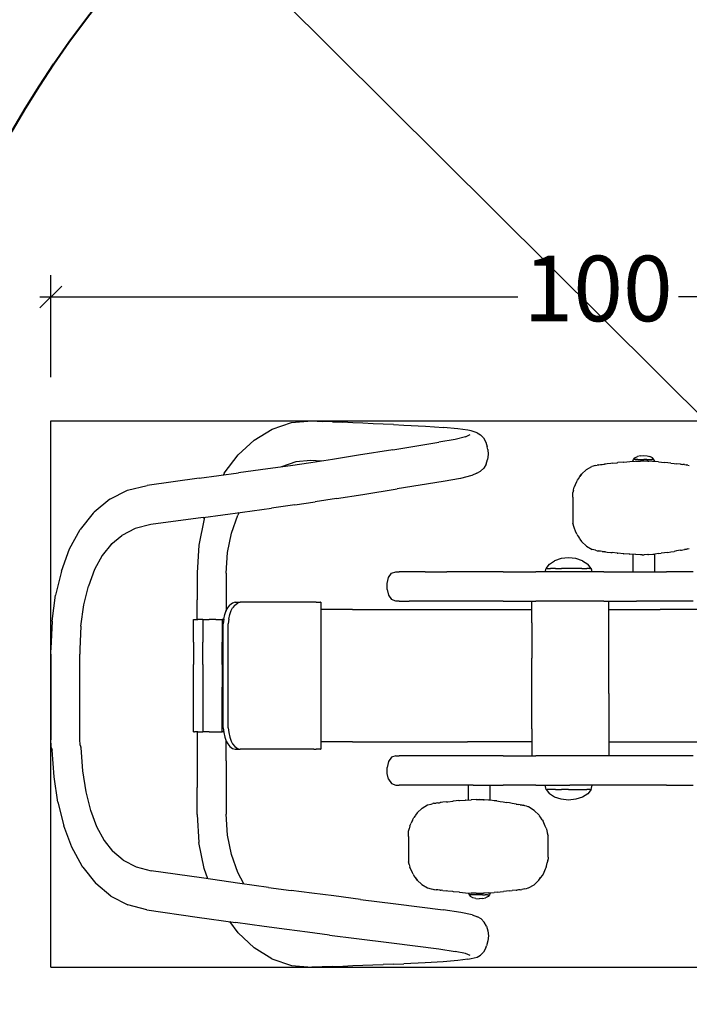
# Model space of a CAD drawing. Units: inches. Extents: x 0 to 80000, y 0 to 78659.
# Drawn here: x 4900 to 5512, y 33921 to 34821 of the extents above; entities that cross this region are included whole.
import ezdxf

# ---------------------------------------------------------------- set-up
doc = ezdxf.new("R2010")
doc.units = ezdxf.units.IN
doc.header["$MEASUREMENT"] = 0
doc.layers.add('Model Line', color=7, linetype='Continuous')
for name, color, linetype, lineweight in [('Motion Dist.', 130, 'Continuous', 25), ('Rubber Surfacing', 10, 'Continuous', 40), ('SD New', 82, 'Continuous', 40)]:
    doc.layers.add(name, color=color, linetype=linetype, lineweight=lineweight)
doc.styles.get("Standard").update_dxf_attribs({"font": 'arial.ttf'})
doc.dimstyles.new('nika', dxfattribs={"dimtxt": 60, "dimasz": 20, "dimexe": 20, "dimexo": 40, "dimgap": 10, "dimtad": 0, "dimdec": 0, "dimlfac": 0.1, "dimtxsty": 'Standard', "dimblk": 'OBLIQUE', "dimcen": 5, "dimdle": 10, "dimclrd": 256, "dimclre": 256, "dimclrt": 256, "dimadec": 0, "dimazin": 0, "dimtfac": 1, "dimtdec": 0, "dimtmove": 0, "dimatfit": 3, "dimldrblk": 'OBLIQUE', "dimfxl": 1, "dimarcsym": 0})

# ---------------------------------------------------------------- blocks, each defined once
blk = doc.blocks.new('A$C14C161BB')
at = {"layer": 'Model Line'}
for p, q in [((202.17, 492.16, 750.09), (219.86, 498.15, 749.98)), ((219.86, 498.15, 749.98), (238.5, 499.62, 749.87)), ((238.5, 499.62, 749.87), (248.11, 499.17, 749.81)), ((257.51, 498.75, 749.76), (248.11, 499.17, 749.81)), ((257.51, 498.75, 749.76), (266.81, 498.33, 749.7)), ((276.05, 497.91, 749.64), (266.81, 498.33, 749.7)), ((285.25, 497.49, 749.58), (276.05, 497.91, 749.64)), ((294.48, 497.06, 749.52), (285.25, 497.49, 749.58)), ((303.77, 496.64, 749.47), (294.48, 497.06, 749.52)), ((313.17, 496.22, 749.41), (303.77, 496.64, 749.47)), ((313.17, 496.22, 749.41), (322.71, 495.8, 749.35)), ((322.71, 495.8, 749.35), (342.3, 494.83, 752.22)), ((185.84, 482.14, 750.19), (202.17, 492.16, 750.09)), ((342.3, 494.83, 752.22), (358.79, 493.74, 760.29)), ((371.85, 492.5, 772.43), (358.79, 493.74, 760.29)), ((381.09, 491.08, 787.45), (371.85, 492.5, 772.43)), ((378.84, 485.05, 836.6), (383.13, 487.09, 821.04)), ((384.17, 490.52, 785.99), (381.09, 491.08, 787.45)), ((389.47, 488.8, 803.6), (384.17, 490.52, 785.99)), ((389.47, 488.8, 803.6), (392.57, 487.02, 802.98)), ((395.27, 484.18, 802.36), (392.57, 487.02, 802.98)), ((171.18, 468.51, 750.27), (185.84, 482.14, 750.19)), ((312.41, 473.25, 882.5), (354.61, 480.04, 861.1)), ((369.48, 482.71, 850.31), (354.61, 480.04, 861.1)), ((378.84, 485.05, 836.6), (369.48, 482.71, 850.31)), ((395.27, 484.18, 802.36), (397.38, 480.32, 801.79)), ((397.38, 480.32, 801.79), (398.67, 475.83, 801.32)), ((158.49, 451.69, 750.35), (171.18, 468.51, 750.27)), ((312.41, 473.25, 882.5), (281.05, 468.21, 898.89)), ((399.2, 473.55, 822.11), (398.67, 475.83, 801.32)), ((399.57, 468.88, 821.85), (399.05, 464.32, 821.49)), ((399.2, 473.55, 822.11), (399.57, 468.88, 821.85)), ((223.86, 462.17, 748.25), (210.83, 457.77, 748.33)), ((237.73, 461.4, 922.42), (219.15, 458.67, 932.46)), ((237.74, 463.35, 748.17), (223.86, 462.17, 748.25)), ((257.26, 464.42, 911.71), (237.73, 461.4, 922.42)), ((247.23, 462.95, 748.11), (237.74, 463.35, 748.17)), ((281.05, 468.21, 898.89), (257.26, 464.42, 911.71)), ((397.71, 460.08, 821.05), (395.58, 456.42, 820.56)), ((397.71, 460.08, 821.05), (399.05, 464.32, 821.49)), ((500.1, 459.43, -21.21), (499.32, 459.23, -21.2)), ((500.1, 459.43, -21.21), (500.84, 459.51, -21.22)), ((500.84, 459.51, -21.22), (502.36, 459.68, -21.23)), ((502.36, 459.68, -21.23), (503.87, 459.85, -21.21)), ((503.87, 459.85, -21.21), (505.37, 460.02, -21.13)), ((505.37, 460.02, -21.13), (505.91, 460.08, -21.07)), ((506.86, 460.19, -20.96), (505.91, 460.08, -21.07)), ((508.33, 460.36, -20.69), (506.86, 460.19, -20.96)), ((511.71, 460.75, -19.76), (508.33, 460.36, -20.69)), ((512.84, 460.88, -19.45), (511.71, 460.75, -19.76)), ((512.84, 460.88, -19.45), (517.52, 461.4, -17.9)), ((517.52, 461.4, -17.9), (518.06, 461.45, -17.72)), ((523.32, 461.97, -15.85), (518.06, 461.45, -17.72)), ((523.32, 461.97, -15.85), (523.64, 462, -15.74)), ((523.64, 462, -15.74), (529.13, 462.44, -13.79)), ((529.13, 462.44, -13.79), (529.2, 462.44, -13.77)), ((529.2, 462.44, -13.77), (534.4, 462.72, -12.05)), ((531.92, 462.71, -26.88), (532.4, 464.34, -26.88)), ((531.92, 462.71, -26.88), (532.4, 462.71, -23.79)), ((532.4, 464.34, -26.88), (533.8, 465.81, -26.88)), ((532.4, 464.34, -26.88), (532.86, 464.34, -23.94)), ((534.19, 464.34, -21.29), (532.86, 464.34, -23.94)), ((533.8, 465.81, -26.88), (535.97, 466.98, -26.88)), ((536.25, 464.34, -19.19), (534.19, 464.34, -21.29)), ((534.94, 462.75, -11.91), (534.4, 462.72, -12.05)), ((534.94, 462.75, -11.91), (538.87, 462.83, -10.84)), ((538.71, 467.73, -26.88), (535.97, 466.98, -26.88)), ((536.25, 464.34, -19.19), (538.86, 464.34, -17.84)), ((538.71, 467.73, -26.88), (541.74, 467.99, -26.88)), ((538.86, 464.34, -17.84), (541.74, 464.34, -17.37)), ((540.74, 462.86, -10.58), (538.87, 462.83, -10.84)), ((542.25, 462.83, -10.38), (540.74, 462.86, -10.58)), ((541.74, 467.99, -26.88), (544.78, 467.73, -26.88)), ((544.63, 464.34, -17.84), (541.74, 464.34, -17.37)), ((545.54, 462.77, -10.84), (542.25, 462.83, -10.38)), ((544.63, 464.34, -17.84), (547.23, 464.34, -19.19)), ((544.78, 467.73, -26.88), (547.51, 466.98, -26.88)), ((545.54, 462.77, -10.84), (546.5, 462.75, -11.1)), ((550, 462.56, -12.05), (546.5, 462.75, -11.1)), ((547.23, 464.34, -19.19), (549.3, 464.34, -21.29)), ((549.69, 465.81, -26.88), (547.51, 466.98, -26.88)), ((550.62, 464.34, -23.94), (549.3, 464.34, -21.29)), ((551.08, 464.34, -26.88), (549.69, 465.81, -26.88)), ((549.69, 462.71, -21), (551.08, 462.71, -23.79)), ((552.26, 462.44, -12.79), (550, 462.56, -12.05)), ((551.08, 464.34, -26.88), (550.62, 464.34, -23.94)), ((551.08, 464.34, -26.88), (551.56, 462.71, -26.88)), ((551.08, 462.71, -23.79), (551.56, 462.71, -26.88)), ((555.23, 462.2, -13.77), (552.26, 462.44, -12.79)), ((555.23, 462.2, -13.77), (558.01, 461.98, -14.74)), ((558.01, 461.98, -14.74), (560.86, 461.69, -15.74)), ((563.77, 461.4, -16.76), (560.86, 461.69, -15.74)), ((566.49, 461.1, -17.72), (563.77, 461.4, -16.76)), ((566.49, 461.1, -17.72), (569.53, 460.76, -18.72)), ((569.53, 460.76, -18.72), (571.75, 460.5, -19.45)), ((575.28, 460.09, -20.42), (571.75, 460.5, -19.45)), ((575.28, 460.09, -20.42), (576.25, 459.98, -20.69)), ((576.25, 459.98, -20.69), (577.66, 459.83, -20.95)), ((579.09, 459.66, -21.11), (577.66, 459.83, -20.95)), ((579.09, 459.66, -21.11), (580.53, 459.5, -21.2)), ((580.53, 459.5, -21.2), (581.04, 459.44, -21.21)), ((581.98, 459.2, -21.23), (581.04, 459.44, -21.21)), ((135.57, 447.21, 973.32), (171.54, 452.06, 956.11)), ((158.49, 451.69, 750.35), (157.7, 450.19, 750.35)), ((198.2, 455.72, 943.33), (171.54, 452.06, 956.11)), ((219.15, 458.67, 932.46), (198.2, 455.72, 943.33)), ((389.39, 451.84, 819.51), (384.69, 449.61, 836.5)), ((389.39, 451.84, 819.51), (392.71, 453.56, 820.02)), ((395.58, 456.42, 820.56), (392.71, 453.56, 820.02)), ((483.39, 448.63, -21.2), (484.87, 450.78, -21.19)), ((484.87, 450.78, -21.19), (483.55, 448.88, -21.19)), ((484.87, 450.78, -21.19), (489.35, 455.04, -21.19)), ((489.35, 455.04, -21.19), (494.47, 457.99, -21.19)), ((497.79, 458.84, -21.19), (494.47, 457.99, -21.19)), ((497.79, 458.84, -21.19), (499.32, 459.23, -21.2)), ((581.98, 459.2, -21.23), (583.43, 458.83, -21.22)), ((135.57, 447.21, 973.32), (87.96, 440.68, 995.37)), ((358.57, 444.21, 862.94), (316.37, 437.42, 884.32)), ((374.5, 447.07, 851.42), (358.57, 444.21, 862.94)), ((384.69, 449.61, 836.5), (374.5, 447.07, 851.42)), ((478.4, 439.22, -23.12), (479.43, 441.51, -22.32)), ((479.43, 441.51, -22.32), (480.65, 444.27, -21.71)), ((480.65, 444.27, -21.71), (481.16, 445.4, -21.57)), ((481.16, 445.4, -21.57), (482.04, 446.68, -21.32)), ((482.04, 446.68, -21.32), (483.39, 448.63, -21.2)), ((483.39, 448.63, -21.2), (483.55, 448.88, -21.19)), ((53.9, 428.07, 1010.72), (70.03, 436.26, 1003.48)), ((70.03, 436.26, 1003.48), (87.96, 440.68, 995.37)), ((261.2, 428.59, 913.54), (285.03, 432.38, 900.7)), ((285.03, 432.38, 900.7), (316.37, 437.42, 884.32)), ((476.95, 433.55, -26.35), (477.13, 434.24, -25.17)), ((476.95, 429.8, -26.35), (476.95, 433.55, -26.35)), ((477.63, 436.22, -24.08), (477.13, 434.24, -25.17)), ((477.63, 436.22, -24.08), (477.69, 436.46, -24.01)), ((477.69, 436.46, -24.01), (478.35, 439.08, -23.2)), ((478.4, 439.22, -23.12), (478.35, 439.08, -23.2)), ((53.9, 428.07, 1010.72), (39.72, 416.27, 1017.02)), ((222.88, 422.8, 934.41), (241.58, 425.56, 924.29)), ((261.2, 428.59, 913.54), (241.58, 425.56, 924.29)), ((476.95, 429.8, -26.35), (476.95, 410.97, -26.35)), ((38.82, 415.25, 1013.6), (26.87, 400.3, 1018.89)), ((38.82, 415.25, 1013.6), (39.72, 416.27, 1017.02)), ((139.08, 411.31, 975.37), (175.08, 416.17, 958.15)), ((172.14, 415.77, 748.56), (170.83, 413.31, 748.57)), ((175.08, 416.17, 958.15), (201.81, 419.83, 945.33)), ((222.88, 422.8, 934.41), (201.81, 419.83, 945.33)), ((139.08, 411.31, 975.37), (91.53, 404.77, 997.39)), ((140.25, 410.02, 750.46), (135.31, 386, 750.49)), ((140.25, 410.02, 750.46), (140.79, 411.54, 750.45)), ((165.06, 397.05, 748.6), (170.83, 413.31, 748.57)), ((476.95, 410.97, -26.35), (476.95, 406.87, -26.35)), ((476.95, 406.87, -26.35), (477.13, 406.17, -25.17)), ((477.63, 404.2, -24.08), (477.13, 406.17, -25.17)), ((17.16, 382.51, 1023.19), (26.87, 400.3, 1018.89)), ((77.17, 401.16, 1003.89), (64.97, 394.95, 1009.36)), ((91.53, 404.77, 997.39), (77.17, 401.16, 1003.89)), ((161.43, 379.35, 748.63), (165.06, 397.05, 748.6)), ((477.72, 403.84, -24.07), (477.63, 404.2, -24.08)), ((477.69, 403.96, -24.01), (477.63, 404.2, -24.08)), ((478.4, 401.13, -23.13), (477.69, 403.96, -24.01)), ((479.43, 398.82, -22.32), (478.4, 401.13, -23.13)), ((480.65, 396.06, -21.71), (479.43, 398.82, -22.32)), ((55.63, 387.44, 1017.34), (46.98, 376.61, 1021.17)), ((54.99, 386.64, 1013.8), (64.97, 394.95, 1009.36)), ((480.65, 396.06, -21.71), (481.22, 394.78, -21.55)), ((481.22, 394.78, -21.55), (482.04, 393.58, -21.32)), ((482.04, 393.58, -21.32), (483.03, 392.14, -21.24)), ((483.03, 392.14, -21.24), (483.55, 391.38, -21.19)), ((483.55, 391.38, -21.19), (484.94, 389.36, -21.19)), ((489.43, 385.08, -21.19), (484.94, 389.36, -21.19)), ((9.68, 362.34, 1026.52), (17.16, 382.51, 1023.19)), ((135.31, 386, 750.49), (133.65, 360.53, 750.5)), ((160.12, 360.38, 748.63), (161.43, 379.35, 748.63)), ((489.43, 385.08, -21.19), (494.55, 382.11, -21.19)), ((497.79, 381.27, -21.19), (494.55, 382.11, -21.19)), ((497.79, 381.27, -21.19), (499.32, 380.88, -21.2)), ((499.32, 380.88, -21.2), (500.18, 380.66, -21.21)), ((500.84, 380.58, -21.22), (500.18, 380.66, -21.21)), ((502.35, 380.41, -21.23), (500.84, 380.58, -21.22)), ((503.87, 380.24, -21.21), (502.35, 380.41, -21.23)), ((503.87, 380.24, -21.21), (505.37, 380.07, -21.13)), ((505.37, 380.07, -21.13), (505.92, 380.01, -21.06)), ((506.86, 379.9, -20.96), (505.92, 380.01, -21.06)), ((506.86, 379.9, -20.96), (508.33, 379.73, -20.69)), ((508.33, 379.73, -20.69), (511.67, 379.34, -19.77)), ((511.67, 379.34, -19.77), (512.84, 379.21, -19.45)), ((517.42, 378.69, -17.93), (512.84, 379.21, -19.45)), ((517.42, 378.69, -17.93), (518.06, 378.63, -17.72)), ((523.16, 378.12, -15.91), (518.06, 378.63, -17.72)), ((555.23, 378.22, -13.77), (552.04, 377.85, -12.72)), ((555.23, 378.22, -13.77), (557.85, 378.53, -14.68)), ((560.86, 378.96, -15.74), (557.85, 378.53, -14.68)), ((563.66, 379.36, -16.72), (560.86, 378.96, -15.74)), ((563.66, 379.36, -16.72), (566.49, 379.82, -17.72)), ((566.49, 379.82, -17.72), (569.47, 380.3, -18.7)), ((571.75, 380.68, -19.45), (569.47, 380.3, -18.7)), ((575.28, 381.27, -20.42), (571.75, 380.68, -19.45)), ((575.28, 381.27, -20.42), (576.25, 381.43, -20.69)), ((576.25, 381.43, -20.69), (577.66, 381.66, -20.95)), ((577.66, 381.66, -20.95), (579.09, 381.89, -21.11)), ((580.53, 382.13, -21.2), (579.09, 381.89, -21.11)), ((581.09, 382.22, -21.21), (580.53, 382.13, -21.2)), ((581.98, 382.49, -21.23), (581.09, 382.22, -21.21)), ((581.98, 382.49, -21.23), (583.43, 382.93, -21.22)), ((46.98, 376.61, 1021.17), (39.89, 363.64, 1024.3)), ((455.62, 368.58, 87.14), (460.4, 371.69, 87.14)), ((466.43, 373.68, 87.14), (460.4, 371.69, 87.14)), ((473.1, 374.36, 87.14), (466.43, 373.68, 87.14)), ((479.78, 373.68, 87.14), (473.1, 374.36, 87.14)), ((485.8, 371.69, 87.14), (479.78, 373.68, 87.14)), ((485.8, 371.69, 87.14), (490.58, 368.58, 87.14)), ((523.16, 378.12, -15.91), (523.64, 378.08, -15.74)), ((528.91, 377.66, -13.87), (523.64, 378.08, -15.74)), ((528.91, 377.66, -13.87), (529.2, 377.64, -13.77)), ((534.4, 377.36, -12.05), (529.2, 377.64, -13.77)), ((531.85, 377.5, -26.83), (531.85, 361.7, -26.83)), ((534.66, 377.35, -11.98), (534.4, 377.36, -12.05)), ((538.87, 377.26, -10.84), (534.66, 377.35, -11.98)), ((540.41, 377.23, -10.63), (538.87, 377.26, -10.84)), ((540.41, 377.23, -10.63), (542.25, 377.29, -10.38)), ((546.23, 377.4, -11.02), (542.25, 377.29, -10.38)), ((545.54, 377.38, -10.84), (542.25, 377.29, -10.38)), ((545.54, 377.38, -10.84), (546.23, 377.4, -11.02)), ((546.23, 377.4, -11.02), (550, 377.69, -12.05)), ((550, 377.69, -12.05), (552.04, 377.85, -12.72)), ((551.49, 377.81, -26.83), (551.49, 361.7, -26.83)), ((9.68, 362.34, 1026.52), (4.41, 340.23, 1028.95)), ((39.89, 363.64, 1024.3), (34.29, 348.52, 1026.8)), ((133.65, 360.53, 750.5), (133.66, 335.93, 750.5)), ((160.12, 360.38, 748.63), (160.11, 335.93, 748.63)), ((308.46, 356.32, 85.88), (311.33, 360.26, 85.88)), ((311.33, 360.26, 85.88), (315.26, 361.7, 85.88)), ((315.26, 361.7, 85.88), (318.32, 361.7, 117.49)), ((327.37, 361.7, 147.88), (318.32, 361.7, 117.49)), ((342.07, 361.7, 175.88), (327.37, 361.7, 147.88)), ((342.07, 361.7, 175.88), (361.85, 361.7, 200.43)), ((385.96, 361.7, 220.58), (361.85, 361.7, 200.43)), ((413.46, 361.7, 235.55), (385.96, 361.7, 220.58)), ((413.46, 361.7, 235.55), (443.31, 361.7, 244.77)), ((474.34, 361.7, 247.88), (443.31, 361.7, 244.77)), ((451.83, 361.7, 87.14), (452.56, 364.68, 87.14)), ((452.56, 364.68, 87.14), (455.62, 368.58, 87.14)), ((453.56, 364.68, 93.61), (452.56, 364.68, 87.14)), ((453.56, 364.68, 93.61), (456.48, 364.68, 99.44)), ((461.03, 364.68, 104.07), (456.48, 364.68, 99.44)), ((461.03, 364.68, 104.07), (466.75, 364.68, 107.04)), ((473.1, 364.68, 108.07), (466.75, 364.68, 107.04)), ((479.45, 364.68, 107.04), (473.1, 364.68, 108.07)), ((505.38, 361.7, 244.77), (474.34, 361.7, 247.88)), ((485.18, 364.68, 104.07), (479.45, 364.68, 107.04)), ((485.18, 364.68, 104.07), (489.73, 364.68, 99.44)), ((492.64, 364.68, 93.61), (489.73, 364.68, 99.44)), ((493.65, 364.68, 87.14), (490.58, 368.58, 87.14)), ((492.64, 364.68, 93.61), (493.65, 364.68, 87.14)), ((493.65, 364.68, 87.14), (494.38, 361.7, 87.14)), ((505.38, 361.7, 244.77), (535.22, 361.7, 235.55)), ((535.22, 361.7, 235.55), (562.73, 361.7, 220.58)), ((586.83, 361.7, 200.43), (562.73, 361.7, 220.58)), ((307.4, 350.94, 85.88), (308.46, 356.32, 85.88)), ((30.16, 331.28, 1028.7), (34.29, 348.52, 1026.8)), ((307.4, 345.56, 85.88), (307.4, 350.94, 85.88)), ((307.4, 345.56, 85.88), (308.46, 340.18, 85.88)), ((1.22, 316.53, 1030.54), (4.41, 340.23, 1028.95)), ((133.66, 317.86, 750.5), (133.66, 335.93, 750.5)), ((160.11, 335.93, 748.63), (160.11, 325.6, 748.63)), ((168.44, 333.77, 824.69), (166.04, 332.91, 826.81)), ((168.44, 333.77, 824.69), (172.93, 333.77, 829.96)), ((172.93, 333.77, 829.96), (170.52, 332.91, 832.08)), ((240.44, 333.77, 770.37), (172.93, 333.77, 829.96)), ((242.53, 333.77, 768.23), (240.44, 333.77, 770.37)), ((242.53, 333.77, 768.23), (244.19, 333.77, 765.92)), ((244.19, 333.77, 765.92), (245.44, 333.77, 763.46)), ((245.44, 333.77, 763.46), (246.3, 333.77, 760.9)), ((246.77, 333.77, 758.28), (246.3, 333.77, 760.9)), ((246.88, 333.77, 755.64), (246.77, 333.77, 758.28)), ((246.88, 333.77, 755.64), (246.88, 199.27, 755.64)), ((308.46, 340.18, 85.88), (311.33, 336.24, 85.88)), ((315.26, 334.8, 85.88), (311.33, 336.24, 85.88)), ((318.32, 334.8, 117.49), (315.26, 334.8, 85.88)), ((318.32, 334.8, 117.49), (327.37, 334.8, 147.88)), ((342.07, 334.8, 175.88), (327.37, 334.8, 147.88)), ((361.85, 334.8, 200.43), (342.07, 334.8, 175.88)), ((385.96, 334.8, 220.58), (361.85, 334.8, 200.43)), ((413.46, 334.8, 235.55), (385.96, 334.8, 220.58)), ((413.46, 334.8, 235.55), (443.31, 334.8, 244.77)), ((439.49, 314.94, 86.87), (439.49, 334.8, 86.87)), ((474.34, 334.8, 247.88), (443.31, 334.8, 244.77)), ((505.38, 334.8, 244.77), (474.34, 334.8, 247.88)), ((505.38, 334.8, 244.77), (535.22, 334.8, 235.55)), ((509.82, 314.94, 86.87), (509.82, 334.8, 86.87)), ((562.73, 334.8, 220.58), (535.22, 334.8, 235.55)), ((586.83, 334.8, 200.43), (562.73, 334.8, 220.58)), ((27.57, 312.03, 1029.99), (30.16, 331.28, 1028.7)), ((159.02, 322.64, 833.01), (160.38, 326.33, 831.81)), ((160.38, 326.33, 831.81), (161.69, 328.7, 830.65)), ((161.69, 328.7, 830.65), (163.72, 331.17, 828.86)), ((163.5, 322.64, 838.28), (164.86, 326.33, 837.08)), ((166.04, 332.91, 826.81), (163.72, 331.17, 828.86)), ((164.86, 326.33, 837.08), (166.17, 328.7, 835.92)), ((168.21, 331.17, 834.12), (166.17, 328.7, 835.92)), ((168.21, 331.17, 834.12), (170.52, 332.91, 832.08)), ((275.58, 327.05, -82), (246.88, 327.05, -124.07)), ((275.58, 327.05, -82), (307.95, 327.05, -46.2)), ((307.95, 327.05, -46.2), (342.81, 327.05, -18.43)), ((342.81, 327.05, -18.43), (380.66, 327.05, 1.3)), ((380.66, 327.05, 1.3), (421.61, 327.05, 12.96)), ((421.61, 327.05, 12.96), (439.49, 327.05, 14.46)), ((509.82, 327.05, 12.29), (510.35, 327.05, 12.24)), ((510.35, 327.05, 12.24), (556.9, 327.05, -0.09)), ((604.07, 327.05, -20.36), (556.9, 327.05, -0.09)), ((1.22, 316.53, 1030.54), (0.02, 291.54, 1031.36)), ((130.3, 297.33, 750.84), (130.3, 317.86, 750.84)), ((130.3, 317.86, 750.84), (131.36, 317.86, 756.92)), ((131.36, 317.86, 756.92), (134.39, 317.86, 762.27)), ((139.03, 317.86, 766.24), (134.39, 317.86, 762.27)), ((139.03, 317.86, 766.24), (144.73, 317.86, 768.35)), ((139.03, 317.86, 766.24), (139.03, 297.33, 766.24)), ((150.79, 317.86, 768.35), (144.73, 317.86, 768.35)), ((150.79, 317.86, 768.35), (156.49, 317.86, 766.24)), ((157.99, 317.86, 764.95), (156.49, 317.86, 766.24)), ((156.49, 317.86, 766.24), (156.49, 297.33, 766.24)), ((158.06, 318.44, 833.86), (157.58, 314.08, 834.28)), ((158.06, 318.44, 833.86), (159.02, 322.64, 833.01)), ((162.54, 318.44, 839.12), (162.06, 314.08, 839.55)), ((162.54, 318.44, 839.12), (163.5, 322.64, 838.28)), ((27.57, 312.03, 1029.99), (26.54, 290.94, 1030.69)), ((157.58, 218.96, 834.28), (157.58, 314.08, 834.28)), ((162.06, 218.96, 839.55), (162.06, 314.08, 839.55)), ((439.49, 314.94, 86.87), (439.49, 282.66, 86.87)), ((509.82, 282.66, 86.87), (509.82, 314.94, 86.87)), ((130.3, 297.33, 750.84), (130.3, 276.79, 750.84)), ((139.03, 276.79, 766.24), (139.03, 297.33, 766.24)), ((156.49, 276.79, 766.24), (156.49, 297.33, 766.24)), ((0.02, 291.54, 1031.36), (0.02, 290.35, 1031.37)), ((0.02, 288.58, 1031.37), (0.02, 290.35, 1031.37)), ((0.02, 286.2, 1031.38), (0.02, 288.58, 1031.37)), ((26.54, 290.94, 1030.69), (26.53, 290.18, 1030.7)), ((26.53, 290.18, 1030.7), (26.53, 288.51, 1030.71)), ((26.53, 288.51, 1030.71), (26.53, 286.16, 1030.72)), ((0.02, 286.2, 1031.38), (0.02, 207.95, 1031.39)), ((26.53, 208.19, 1030.72), (26.53, 286.16, 1030.72)), ((439.49, 250.38, 86.87), (439.49, 282.66, 86.87)), ((509.82, 250.38, 86.87), (509.82, 282.66, 86.87)), ((130.3, 256.25, 750.84), (130.3, 276.79, 750.84)), ((139.03, 276.79, 766.24), (139.03, 256.25, 766.24)), ((156.49, 276.79, 766.24), (156.49, 256.25, 766.24)), ((130.3, 235.72, 750.84), (130.3, 256.25, 750.84)), ((139.03, 256.25, 766.24), (139.03, 235.72, 766.24)), ((156.49, 235.72, 766.24), (156.49, 256.25, 766.24)), ((439.49, 218.1, 86.87), (439.49, 250.38, 86.87)), ((509.82, 250.38, 86.87), (509.82, 218.1, 86.87)), ((130.3, 215.18, 750.84), (130.3, 235.72, 750.84)), ((139.03, 235.72, 766.24), (139.03, 215.18, 766.24)), ((156.49, 215.18, 766.24), (156.49, 235.72, 766.24)), ((157.58, 218.96, 834.28), (158.06, 214.61, 833.86)), ((162.06, 218.96, 839.55), (162.54, 214.61, 839.12)), ((439.49, 218.1, 86.87), (439.49, 193.4, 86.87)), ((509.82, 218.1, 86.87), (509.82, 193.4, 86.87)), ((0.35, 202.24, 1031), (0, 207.93, 1031.02)), ((26.86, 202.93, 1031), (26.51, 208.43, 1031.02)), ((130.3, 215.18, 750.84), (131.36, 215.18, 756.92)), ((134.39, 215.18, 762.27), (131.36, 215.18, 756.92)), ((133.66, 215.18, 750.5), (133.66, 213.32, 750.5)), ((133.66, 213.32, 750.5), (133.66, 188.8, 750.5)), ((134.39, 215.18, 762.27), (139.03, 215.18, 766.24)), ((144.73, 215.18, 768.35), (139.03, 215.18, 766.24)), ((144.73, 215.18, 768.35), (150.79, 215.18, 768.35)), ((150.79, 215.18, 768.35), (156.49, 215.18, 766.24)), ((157.99, 215.18, 764.95), (156.49, 215.18, 766.24)), ((158.06, 214.61, 833.86), (159.02, 210.41, 833.01)), ((159.02, 210.41, 833.01), (160.38, 206.72, 831.81)), ((160.11, 188.8, 748.63), (160.11, 207.45, 748.63)), ((162.54, 214.61, 839.12), (163.5, 210.41, 838.28)), ((163.5, 210.41, 838.28), (164.86, 206.72, 837.08)), ((0.78, 200.22, 1030.98), (0.35, 202.24, 1031)), ((0.78, 200.22, 1030.98), (1.16, 198.48, 1030.95)), ((3.02, 174.01, 1029.95), (1.16, 198.48, 1030.95)), ((26.86, 202.93, 1031), (27.29, 201.29, 1030.99)), ((27.64, 200.63, 1030.97), (27.29, 201.29, 1030.99)), ((29.26, 179.56, 1030.11), (27.64, 200.63, 1030.97)), ((160.38, 206.72, 831.81), (161.69, 204.34, 830.65)), ((161.69, 204.34, 830.65), (163.72, 201.88, 828.86)), ((163.72, 201.88, 828.86), (166.04, 200.14, 826.81)), ((164.86, 206.72, 837.08), (166.17, 204.34, 835.92)), ((166.04, 200.14, 826.81), (168.44, 199.27, 824.69)), ((166.17, 204.34, 835.92), (168.21, 201.88, 834.12)), ((168.21, 201.88, 834.12), (170.52, 200.14, 832.08)), ((168.44, 199.27, 824.69), (172.93, 199.27, 829.96)), ((170.52, 200.14, 832.08), (172.93, 199.27, 829.96)), ((240.44, 199.27, 770.37), (172.93, 199.27, 829.96)), ((240.44, 199.27, 770.37), (242.53, 199.27, 768.23)), ((244.19, 199.27, 765.92), (242.53, 199.27, 768.23)), ((245.44, 199.27, 763.46), (244.19, 199.27, 765.92)), ((246.3, 199.27, 760.9), (245.44, 199.27, 763.46)), ((246.3, 199.27, 760.9), (246.77, 199.27, 758.28)), ((246.77, 199.27, 758.28), (246.88, 199.27, 755.64)), ((275.58, 206, -82), (246.88, 206, -124.07)), ((275.58, 206, -82), (307.95, 206, -46.2)), ((307.95, 206, -46.2), (342.81, 206, -18.43)), ((342.81, 206, -18.43), (380.66, 206, 1.3)), ((421.61, 206, 12.96), (380.66, 206, 1.3)), ((439.49, 206, 14.46), (421.61, 206, 12.96)), ((509.82, 206, 12.29), (510.35, 206, 12.24)), ((510.35, 206, 12.24), (556.9, 206, -0.09)), ((556.9, 206, -0.09), (604.07, 206, -20.36)), ((311.33, 191.96, 85.88), (308.46, 188.02, 85.88)), ((315.26, 193.4, 85.88), (311.33, 191.96, 85.88)), ((315.26, 193.4, 85.88), (318.32, 193.4, 117.49)), ((327.37, 193.4, 147.88), (318.32, 193.4, 117.49)), ((342.07, 193.4, 175.88), (327.37, 193.4, 147.88)), ((361.85, 193.4, 200.43), (342.07, 193.4, 175.88)), ((385.96, 193.4, 220.58), (361.85, 193.4, 200.43)), ((413.46, 193.4, 235.55), (385.96, 193.4, 220.58)), ((413.46, 193.4, 235.55), (443.31, 193.4, 244.77)), ((474.34, 193.4, 247.88), (443.31, 193.4, 244.77)), ((505.38, 193.4, 244.77), (474.34, 193.4, 247.88)), ((535.22, 193.4, 235.55), (505.38, 193.4, 244.77)), ((562.73, 193.4, 220.58), (535.22, 193.4, 235.55)), ((586.83, 193.4, 200.43), (562.73, 193.4, 220.58)), ((133.66, 188.8, 750.5), (133.66, 164.28, 750.5)), ((160.11, 188.8, 748.63), (160.11, 164.28, 748.63)), ((308.46, 188.02, 85.88), (307.4, 182.64, 85.88)), ((307.4, 177.26, 85.88), (307.4, 182.64, 85.88)), ((6.57, 150.9, 1028.27), (3.02, 174.01, 1029.95)), ((32.21, 160.38, 1028.71), (29.26, 179.56, 1030.11)), ((308.46, 171.88, 85.88), (307.4, 177.26, 85.88)), ((308.46, 171.88, 85.88), (311.33, 167.94, 85.88)), ((133.65, 139.69, 750.5), (133.66, 164.28, 750.5)), ((160.11, 164.28, 748.63), (160.12, 139.83, 748.63)), ((311.33, 167.94, 85.88), (315.26, 166.5, 85.88)), ((315.26, 166.5, 85.88), (318.32, 166.5, 117.49)), ((327.37, 166.5, 147.88), (318.32, 166.5, 117.49)), ((342.07, 166.5, 175.88), (327.37, 166.5, 147.88)), ((361.85, 166.5, 200.43), (342.07, 166.5, 175.88)), ((385.96, 166.5, 220.58), (361.85, 166.5, 200.43)), ((381.65, 153.05, 177.57), (381.65, 166.5, 177.57)), ((385.96, 166.5, 220.58), (413.46, 166.5, 235.55)), ((401.29, 166.5, 177.57), (401.29, 152.74, 177.57)), ((443.31, 166.5, 244.77), (413.46, 166.5, 235.55)), ((443.31, 166.5, 244.77), (474.34, 166.5, 247.88)), ((452.56, 162.59, 87.14), (451.6, 166.5, 87.14)), ((452.56, 162.59, 87.14), (453.56, 162.59, 93.61)), ((452.56, 162.59, 87.14), (455.62, 158.69, 87.14)), ((456.48, 162.59, 99.44), (453.56, 162.59, 93.61)), ((461.03, 162.59, 104.07), (456.48, 162.59, 99.44)), ((461.03, 162.59, 104.07), (466.75, 162.59, 107.04)), ((473.1, 162.59, 108.07), (466.75, 162.59, 107.04)), ((473.1, 162.59, 108.07), (479.45, 162.59, 107.04)), ((505.38, 166.5, 244.77), (474.34, 166.5, 247.88)), ((479.45, 162.59, 107.04), (485.18, 162.59, 104.07)), ((485.18, 162.59, 104.07), (489.73, 162.59, 99.44)), ((492.64, 162.59, 93.61), (489.73, 162.59, 99.44)), ((493.65, 162.59, 87.14), (490.58, 158.69, 87.14)), ((492.64, 162.59, 93.61), (493.65, 162.59, 87.14)), ((493.65, 162.59, 87.14), (494.6, 166.5, 87.14)), ((535.22, 166.5, 235.55), (505.38, 166.5, 244.77)), ((562.73, 166.5, 220.58), (535.22, 166.5, 235.55)), ((562.73, 166.5, 220.58), (586.83, 166.5, 200.43)), ((36.48, 143.28, 1026.75), (32.21, 160.38, 1028.71)), ((379, 152.91, 190.63), (384.2, 153.19, 192.35)), ((384.46, 153.2, 192.42), (384.2, 153.19, 192.35)), ((388.67, 153.28, 193.56), (384.46, 153.2, 192.42)), ((388.67, 153.28, 193.56), (390.22, 153.31, 193.77)), ((390.22, 153.31, 193.77), (392.05, 153.26, 194.02)), ((396.03, 153.15, 193.37), (392.05, 153.26, 194.02)), ((392.05, 153.26, 194.02), (395.34, 153.17, 193.56)), ((395.34, 153.17, 193.56), (396.03, 153.15, 193.37)), ((399.8, 152.85, 192.35), (396.03, 153.15, 193.37)), ((460.4, 155.58, 87.14), (455.62, 158.69, 87.14)), ((466.43, 153.59, 87.14), (460.4, 155.58, 87.14)), ((473.1, 152.91, 87.14), (466.43, 153.59, 87.14)), ((479.78, 153.59, 87.14), (473.1, 152.91, 87.14)), ((485.8, 155.58, 87.14), (479.78, 153.59, 87.14)), ((490.58, 158.69, 87.14), (485.8, 155.58, 87.14)), ((6.57, 150.9, 1028.27), (11.94, 129.37, 1025.81)), ((339.23, 145.47, 183.21), (334.74, 141.18, 183.21)), ((339.23, 145.47, 183.21), (344.35, 148.43, 183.21)), ((344.35, 148.43, 183.21), (347.6, 149.27, 183.21)), ((347.6, 149.27, 183.21), (349.12, 149.67, 183.2)), ((349.98, 149.89, 183.18), (349.12, 149.67, 183.2)), ((349.98, 149.89, 183.18), (350.64, 149.96, 183.17)), ((350.64, 149.96, 183.17), (352.16, 150.14, 183.16)), ((353.67, 150.31, 183.19), (352.16, 150.14, 183.16)), ((353.67, 150.31, 183.19), (355.17, 150.48, 183.27)), ((355.17, 150.48, 183.27), (355.72, 150.54, 183.33)), ((356.66, 150.65, 183.44), (355.72, 150.54, 183.33)), ((358.13, 150.82, 183.71), (356.66, 150.65, 183.44)), ((361.47, 151.21, 184.63), (358.13, 150.82, 183.71)), ((361.47, 151.21, 184.63), (362.64, 151.34, 184.95)), ((362.64, 151.34, 184.95), (367.22, 151.85, 186.47)), ((367.86, 151.92, 186.68), (367.22, 151.85, 186.47)), ((372.96, 152.43, 188.49), (367.86, 151.92, 186.68)), ((372.96, 152.43, 188.49), (373.44, 152.47, 188.66)), ((373.44, 152.47, 188.66), (378.71, 152.89, 190.53)), ((379, 152.91, 190.63), (378.71, 152.89, 190.53)), ((401.84, 152.7, 191.68), (399.8, 152.85, 192.35)), ((405.03, 152.32, 190.63), (401.84, 152.7, 191.68)), ((407.65, 152.02, 189.71), (405.03, 152.32, 190.63)), ((407.65, 152.02, 189.71), (410.66, 151.59, 188.66)), ((410.66, 151.59, 188.66), (413.46, 151.18, 187.68)), ((413.46, 151.18, 187.68), (416.29, 150.73, 186.68)), ((419.27, 150.25, 185.7), (416.29, 150.73, 186.68)), ((421.55, 149.86, 184.95), (419.27, 150.25, 185.7)), ((425.08, 149.27, 183.98), (421.55, 149.86, 184.95)), ((425.08, 149.27, 183.98), (426.05, 149.11, 183.71)), ((426.05, 149.11, 183.71), (427.46, 148.88, 183.45)), ((428.89, 148.65, 183.28), (427.46, 148.88, 183.45)), ((428.89, 148.65, 183.28), (430.33, 148.42, 183.2)), ((430.33, 148.42, 183.2), (430.89, 148.33, 183.19)), ((430.89, 148.33, 183.19), (431.78, 148.06, 183.17)), ((433.23, 147.62, 183.18), (431.78, 148.06, 183.17)), ((434.69, 147.18, 183.2), (433.23, 147.62, 183.18)), ((436.14, 146.74, 183.21), (434.69, 147.18, 183.2)), ((436.54, 146.62, 183.21), (436.14, 146.74, 183.21)), ((441.66, 143.47, 183.21), (436.54, 146.62, 183.21)), ((42.07, 128.36, 1024.23), (36.48, 143.28, 1026.75)), ((133.65, 139.69, 750.5), (135.31, 114.19, 750.49)), ((161.43, 120.82, 748.63), (160.12, 139.83, 748.63)), ((330.45, 134.49, 182.68), (331.02, 135.77, 182.84)), ((331.02, 135.77, 182.84), (331.84, 136.96, 183.07)), ((332.83, 138.4, 183.16), (331.84, 136.96, 183.07)), ((333.35, 139.17, 183.21), (332.83, 138.4, 183.16)), ((334.74, 141.18, 183.21), (333.35, 139.17, 183.21)), ((446.13, 139.06, 183.21), (441.66, 143.47, 183.21)), ((446.13, 139.06, 183.21), (446.58, 138.4, 183.21)), ((447.36, 137.23, 183.21), (446.58, 138.4, 183.21)), ((448.98, 134.83, 183.07), (447.36, 137.23, 183.21)), ((19.28, 109.73, 1022.5), (11.94, 129.37, 1025.81)), ((48.97, 115.64, 1021.12), (42.07, 128.36, 1024.23)), ((326.93, 124.37, 179.23), (327.43, 126.34, 180.32)), ((327.43, 126.34, 180.32), (327.49, 126.58, 180.39)), ((328.2, 129.41, 181.27), (327.49, 126.58, 180.39)), ((328.2, 129.41, 181.27), (329.23, 131.73, 182.07)), ((330.45, 134.49, 182.68), (329.23, 131.73, 182.07)), ((448.98, 134.83, 183.07), (449.83, 133.56, 182.85)), ((450.46, 132.12, 182.68), (449.83, 133.56, 182.85)), ((451.77, 129.12, 182.07), (450.46, 132.12, 182.68)), ((452.63, 127.16, 181.45), (451.77, 129.12, 182.07)), ((452.63, 127.16, 181.45), (452.86, 126.21, 181.27)), ((452.86, 126.21, 181.27), (453.63, 123.12, 180.39)), ((165.06, 103.06, 748.6), (161.43, 120.82, 748.63)), ((326.75, 123.68, 178.05), (326.93, 124.37, 179.23)), ((326.75, 119.57, 178.05), (326.75, 123.68, 178.05)), ((326.75, 119.57, 178.05), (326.75, 100.74, 178.05)), ((453.63, 123.12, 180.39), (453.7, 122.86, 180.32)), ((453.7, 122.86, 180.32), (454.23, 120.72, 179.23)), ((454.23, 120.72, 179.23), (454.4, 120.04, 178.16)), ((454.41, 119.82, 178.05), (454.4, 120.04, 178.16)), ((454.41, 119.57, 178.05), (454.41, 119.82, 178.05)), ((454.41, 100.74, 178.05), (454.41, 119.57, 178.05)), ((28.69, 92.36, 1018.25), (19.28, 109.73, 1022.5)), ((48.89, 115.78, 1017.35), (56.43, 106.21, 1013.94)), ((140.23, 90.14, 750.46), (135.31, 114.19, 750.49)), ((66.23, 97.92, 1009.47), (56.43, 106.21, 1013.94)), ((170.83, 86.74, 748.57), (165.06, 103.06, 748.6)), ((326.75, 100.74, 178.05), (326.75, 97, 178.05)), ((454.41, 100.74, 178.05), (454.41, 98.81, 178.05)), ((29.41, 91.4, 1021.72), (28.69, 92.36, 1018.25)), ((29.41, 91.4, 1021.72), (41.06, 76.61, 1016.45)), ((66.23, 97.92, 1009.47), (77.9, 91.86, 1004.1)), ((77.9, 91.86, 1004.1), (91.72, 88.28, 997.69)), ((143.55, 80.77, 750.44), (140.23, 90.14, 750.46)), ((326.75, 97, 178.05), (326.93, 96.3, 179.23)), ((327.43, 94.33, 180.32), (326.93, 96.3, 179.23)), ((327.49, 94.09, 180.39), (327.43, 94.33, 180.32)), ((327.49, 94.09, 180.39), (328.15, 91.46, 181.2)), ((328.21, 91.33, 181.27), (328.15, 91.46, 181.2)), ((329.23, 89.03, 182.07), (328.21, 91.33, 181.27)), ((452.6, 91.45, 181.47), (451.77, 89.58, 182.07)), ((452.6, 91.45, 181.47), (452.86, 92.48, 181.27)), ((452.86, 92.48, 181.27), (453.63, 95.52, 180.39)), ((453.7, 95.77, 180.32), (453.63, 95.52, 180.39)), ((454.23, 97.88, 179.23), (453.7, 95.77, 180.32)), ((454.23, 97.88, 179.23), (454.39, 98.52, 178.2)), ((454.39, 98.52, 178.2), (454.41, 98.81, 178.05)), ((137.66, 81.61, 976.13), (91.72, 88.28, 997.69)), ((172.61, 76.67, 959.64), (137.66, 81.61, 976.13)), ((176.44, 76.13, 748.53), (170.83, 86.74, 748.57)), ((330.45, 86.28, 182.68), (329.23, 89.03, 182.07)), ((330.96, 85.14, 182.83), (330.45, 86.28, 182.68)), ((330.96, 85.14, 182.83), (331.84, 83.86, 183.07)), ((333.19, 81.91, 183.19), (331.84, 83.86, 183.07)), ((334.67, 79.76, 183.21), (333.19, 81.91, 183.19)), ((333.35, 81.67, 183.21), (333.19, 81.91, 183.19)), ((333.35, 81.67, 183.21), (334.67, 79.76, 183.21)), ((446.07, 79.75, 183.21), (447.56, 81.91, 183.19)), ((446.07, 79.75, 183.21), (447.36, 81.62, 183.21)), ((447.56, 81.91, 183.19), (447.36, 81.62, 183.21)), ((448.98, 83.96, 183.07), (447.56, 81.91, 183.19)), ((449.79, 85.13, 182.86), (448.98, 83.96, 183.07)), ((450.46, 86.64, 182.68), (449.79, 85.13, 182.86)), ((451.77, 89.58, 182.07), (450.46, 86.64, 182.68)), ((54.75, 65.03, 1010.21), (41.06, 76.61, 1016.45)), ((198.77, 73.01, 947.66), (172.61, 76.67, 959.64)), ((198.77, 73.01, 947.66), (219.65, 70.17, 937.54)), ((339.15, 75.51, 183.21), (334.67, 79.76, 183.21)), ((339.15, 75.51, 183.21), (344.27, 72.56, 183.21)), ((344.27, 72.56, 183.21), (347.6, 71.71, 183.21)), ((433.23, 71.72, 183.18), (434.69, 72.09, 183.2)), ((434.69, 72.09, 183.2), (436.14, 72.47, 183.21)), ((436.14, 72.47, 183.21), (436.47, 72.55, 183.21)), ((436.47, 72.55, 183.21), (441.59, 75.5, 183.21)), ((446.07, 79.75, 183.21), (441.59, 75.5, 183.21)), ((54.75, 65.03, 1010.21), (70.33, 56.96, 1003.04)), ((238.52, 67.7, 928), (219.65, 70.17, 937.54)), ((258.6, 65.14, 917.42), (238.52, 67.7, 928)), ((283.13, 62.04, 904.2), (258.6, 65.14, 917.42)), ((347.6, 71.71, 183.21), (349.12, 71.32, 183.2)), ((349.12, 71.32, 183.2), (349.9, 71.12, 183.18)), ((349.9, 71.12, 183.18), (350.64, 71.03, 183.17)), ((350.64, 71.03, 183.17), (352.16, 70.86, 183.16)), ((353.67, 70.69, 183.19), (352.16, 70.86, 183.16)), ((355.17, 70.53, 183.27), (353.67, 70.69, 183.19)), ((355.71, 70.46, 183.33), (355.17, 70.53, 183.27)), ((355.71, 70.46, 183.33), (356.66, 70.35, 183.44)), ((358.13, 70.18, 183.71), (356.66, 70.35, 183.44)), ((358.13, 70.18, 183.71), (361.51, 69.79, 184.64)), ((362.64, 69.67, 184.95), (361.51, 69.79, 184.64)), ((367.32, 69.15, 186.5), (362.64, 69.67, 184.95)), ((367.86, 69.1, 186.68), (367.32, 69.15, 186.5)), ((373.12, 68.57, 188.55), (367.86, 69.1, 186.68)), ((373.44, 68.55, 188.66), (373.12, 68.57, 188.55)), ((373.44, 68.55, 188.66), (378.93, 68.11, 190.6)), ((378.93, 68.11, 190.6), (379, 68.1, 190.63)), ((379, 68.1, 190.63), (384.2, 67.83, 192.35)), ((381.72, 67.84, 177.52), (382.2, 66.21, 177.52)), ((381.72, 67.84, 177.52), (382.2, 67.84, 180.61)), ((382.2, 66.21, 177.52), (382.66, 66.21, 180.45)), ((382.2, 66.21, 177.52), (383.6, 64.73, 177.52)), ((383.99, 66.21, 183.11), (382.66, 66.21, 180.45)), ((385.77, 63.57, 177.52), (383.6, 64.73, 177.52)), ((386.05, 66.21, 185.21), (383.99, 66.21, 183.11)), ((384.74, 67.8, 192.49), (384.2, 67.83, 192.35)), ((388.67, 67.72, 193.56), (384.74, 67.8, 192.49)), ((388.51, 62.82, 177.52), (385.77, 63.57, 177.52)), ((388.66, 66.21, 186.56), (386.05, 66.21, 185.21)), ((391.54, 66.21, 187.03), (388.66, 66.21, 186.56)), ((388.67, 67.72, 193.56), (390.54, 67.68, 193.81)), ((390.54, 67.68, 193.81), (392.05, 67.71, 194.02)), ((394.43, 66.21, 186.56), (391.54, 66.21, 187.03)), ((392.05, 67.71, 194.02), (395.34, 67.78, 193.56)), ((394.43, 66.21, 186.56), (397.03, 66.21, 185.21)), ((394.58, 62.82, 177.52), (397.31, 63.57, 177.52)), ((396.3, 67.8, 193.3), (395.34, 67.78, 193.56)), ((399.8, 67.98, 192.35), (396.3, 67.8, 193.3)), ((399.1, 66.21, 183.11), (397.03, 66.21, 185.21)), ((399.49, 64.73, 177.52), (397.31, 63.57, 177.52)), ((399.1, 66.21, 183.11), (400.42, 66.21, 180.45)), ((400.88, 67.84, 180.61), (399.49, 67.84, 183.39)), ((400.88, 66.21, 177.52), (399.49, 64.73, 177.52)), ((399.8, 67.98, 192.35), (402.06, 68.11, 191.61)), ((400.42, 66.21, 180.45), (400.88, 66.21, 177.52)), ((401.36, 67.84, 177.52), (400.88, 66.21, 177.52)), ((400.88, 67.84, 180.61), (401.36, 67.84, 177.52)), ((402.06, 68.11, 191.61), (405.03, 68.35, 190.63)), ((407.81, 68.57, 189.66), (405.03, 68.35, 190.63)), ((407.81, 68.57, 189.66), (410.66, 68.85, 188.66)), ((410.66, 68.85, 188.66), (413.57, 69.14, 187.64)), ((416.29, 69.45, 186.68), (413.57, 69.14, 187.64)), ((419.33, 69.78, 185.68), (416.29, 69.45, 186.68)), ((419.33, 69.78, 185.68), (421.55, 70.04, 184.95)), ((425.08, 70.45, 183.98), (421.55, 70.04, 184.95)), ((425.08, 70.45, 183.98), (426.05, 70.56, 183.71)), ((427.46, 70.72, 183.45), (426.05, 70.56, 183.71)), ((428.89, 70.88, 183.28), (427.46, 70.72, 183.45)), ((428.89, 70.88, 183.28), (430.33, 71.04, 183.2)), ((430.84, 71.1, 183.19), (430.33, 71.04, 183.2)), ((431.78, 71.34, 183.17), (430.84, 71.1, 183.19)), ((433.23, 71.72, 183.18), (431.78, 71.34, 183.17)), ((87.67, 52.54, 994.99), (70.33, 56.96, 1003.04)), ((283.13, 62.04, 904.2), (315.32, 57.95, 886.72)), ((315.32, 57.95, 886.72), (358.42, 52.42, 863.36)), ((388.51, 62.82, 177.52), (391.54, 62.56, 177.52)), ((394.58, 62.82, 177.52), (391.54, 62.56, 177.52)), ((87.67, 52.54, 994.99), (133.71, 45.88, 973.39)), ((133.71, 45.88, 973.39), (168.68, 40.94, 956.89)), ((374.69, 50.05, 851.04), (358.42, 52.42, 863.36)), ((385.07, 47.93, 835.64), (374.69, 50.05, 851.04)), ((385.07, 47.93, 835.64), (389.82, 46.04, 818.42)), ((393.14, 44.26, 818.92), (389.82, 46.04, 818.42)), ((171.13, 31.48, 750.26), (163.48, 41.67, 750.31)), ((194.87, 37.27, 944.9), (168.68, 40.94, 956.89)), ((215.79, 34.43, 934.76), (194.87, 37.27, 944.9)), ((395.98, 41.35, 819.42), (393.14, 44.26, 818.92)), ((398.08, 37.65, 819.88), (395.98, 41.35, 819.42)), ((398.08, 37.65, 819.88), (399.39, 33.39, 820.28)), ((171.13, 31.48, 750.26), (185.77, 17.78, 750.17)), ((234.68, 31.95, 925.2), (215.79, 34.43, 934.76)), ((254.76, 29.4, 914.63), (234.68, 31.95, 925.2)), ((254.76, 29.4, 914.63), (279.27, 26.3, 901.42)), ((399.39, 33.39, 820.28), (399.87, 28.81, 820.59)), ((399.87, 28.81, 820.59), (399.47, 24.14, 820.8)), ((279.27, 26.3, 901.42), (311.44, 22.22, 883.94)), ((311.44, 22.22, 883.94), (354.49, 16.69, 860.6)), ((397.56, 17.71, 800.49), (398.13, 19.62, 820.88)), ((399.47, 24.14, 820.8), (398.13, 19.62, 820.88)), ((202.1, 7.67, 750.07), (185.77, 17.78, 750.17)), ((354.49, 16.69, 860.6), (369.55, 14.49, 849.15)), ((378.99, 12.56, 835.14), (369.55, 14.49, 849.15)), ((383.29, 10.85, 819.57), (378.99, 12.56, 835.14)), ((384.2, 7.85, 784.94), (389.58, 9.33, 802.29)), ((389.58, 9.33, 802.29), (392.7, 11.07, 801.66)), ((392.7, 11.07, 801.66), (395.41, 13.88, 801.05)), ((397.56, 17.71, 800.49), (395.41, 13.88, 801.05)), ((202.1, 7.67, 750.07), (219.79, 1.59, 749.96)), ((219.79, 1.59, 749.96), (238.44, 0, 749.85)), ((248.03, 0.38, 749.79), (238.44, 0, 749.85)), ((257.42, 0.74, 749.73), (248.03, 0.38, 749.79)), ((257.42, 0.74, 749.73), (266.7, 1.1, 749.67)), ((266.7, 1.1, 749.67), (275.91, 1.46, 749.61)), ((275.91, 1.46, 749.61), (285.1, 1.82, 749.55)), ((285.1, 1.82, 749.55), (294.31, 2.17, 749.49)), ((294.31, 2.17, 749.49), (303.58, 2.53, 749.43)), ((312.96, 2.89, 749.37), (303.58, 2.53, 749.43)), ((312.96, 2.89, 749.37), (322.48, 3.25, 749.31)), ((342.09, 4.08, 752.09), (322.48, 3.25, 749.31)), ((358.65, 5.03, 759.93), (342.09, 4.08, 752.09)), ((371.8, 6.1, 771.74), (358.65, 5.03, 759.93)), ((381.13, 7.33, 786.44), (371.8, 6.1, 771.74)), ((381.13, 7.33, 786.44), (384.2, 7.85, 784.94))]:
    blk.add_line(p, q, dxfattribs=at)
blk = doc.blocks.new('_Oblique')
at = {"color": 0, "linetype": 'ByBlock', "lineweight": -2}
blk.add_line((-0.5, -0.5), (0.5, 0.5), dxfattribs=at)
blk = doc.blocks.new('*D352')
at = {"lineweight": -2, "transparency": 16777216}
for p, q in [((4928.87, 34494.52), (4928.87, 34587.85)), ((5929.06, 34494.52), (5929.06, 34587.85)), ((4918.87, 34567.85), (5355.61, 34567.85)), ((5939.06, 34567.85), (5502.32, 34567.85))]:
    blk.add_line(p, q, dxfattribs=at)
at = {"lineweight": -2, "transparency": 16777216, "xscale": 20, "yscale": 20, "zscale": 20, "rotation": 180}
blk.add_blockref('_Oblique', (4928.87, 34567.85), dxfattribs=at)
at = {"lineweight": -2, "transparency": 16777216, "xscale": 20, "yscale": 20, "zscale": 20}
blk.add_blockref('_Oblique', (5929.06, 34567.85), dxfattribs=at)
at = {"transparency": 16777216, "insert": (5428.96, 34567.85), "char_height": 60, "attachment_point": 5}
blk.add_mtext('100', dxfattribs=at)
blk = doc.blocks.new('*D115')
at = {"linetype": 'Continuous', "lineweight": -2, "transparency": 16777216}
for p in [(4458.54, 35518.4), (5760.94, 34221.89)]:
    blk.add_line(p, (4697.88, 35280.14), dxfattribs=at)
at = {"lineweight": -2, "transparency": 16777216, "xscale": 20, "yscale": 20, "zscale": 20, "rotation": 315.1300482553567}
blk.add_blockref('_Oblique', (4697.88, 35280.14), dxfattribs=at)
at = {"transparency": 16777216, "insert": (4384.2, 35592.4), "char_height": 60, "attachment_point": 5, "rotation": 315.13005}
blk.add_mtext('R150', dxfattribs=at)

msp = doc.modelspace()

# ---------------------------------------------------------------- linework, layer by layer
at = {"layer": 'Motion Dist.'}
for p, q in [((4928.866, 34454.52, 749.871), (5929.061, 34454.52, 749.871)), ((4928.866, 33954.903, 917.031), (4928.866, 34454.52, 86.753)), ((4928.866, 33954.903, 749.847), (5929.061, 33954.903, 749.847))]:
    msp.add_line(p, q, dxfattribs=at)
at = {"layer": 'Rubber Surfacing'}
msp.add_circle((5760.942, 34221.893, 550.613), 1000, dxfattribs=at)
at = {"layer": 'SD New', "ltscale": 10}
msp.add_circle((5760.942, 34221.893), 1500, dxfattribs=at)

# ---------------------------------------------------------------- block references
at = {"layer": 'Model Line'}
msp.add_blockref('A$C14C161BB', (4928.846, 33954.903), dxfattribs=at)

# ---------------------------------------------------------------- dimensions: what is measured, and where the dimension line sits
dim = msp.add_radius_dim(center=(5760.942, 34221.893), mpoint=(4697.877, 35280.143), dimstyle='nika')
dim.commit()
dim.dimension.update_dxf_attribs({"geometry": '*D115', "text_midpoint": (4384.2, 35592.4), "dimtype": 164})
dim = msp.add_linear_dim(base=(5929.061, 34567.847), p1=(4928.866, 34454.52, 86.753), p2=(5929.061, 34454.52, 534.653), dimstyle='nika')
dim.commit()
dim.dimension.update_dxf_attribs({"geometry": '*D352', "text_midpoint": (5428.964, 34567.847)})

doc.saveas('drawing.dxf')
